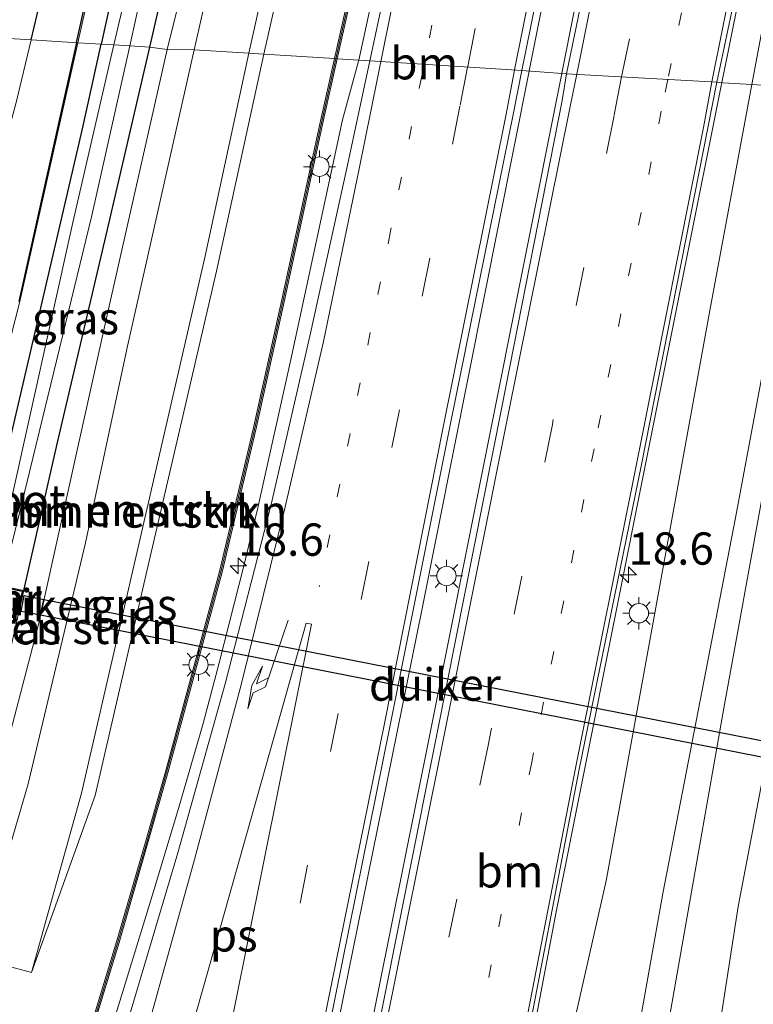
# Model space of a CAD drawing. Units: metres. Extents: x 119992 to 130005, y 406250 to 412500.
# Drawn here: x 120245 to 120302, y 411459 to 411535 of the extents above; entities that cross this region are included whole.
import ezdxf
from ezdxf.enums import TextEntityAlignment as Align

# ---------------------------------------------------------------- set-up
doc = ezdxf.new("R2010")
doc.units = ezdxf.units.M
doc.linetypes.add('VW-1-3_STREEP', pattern=[4, 1, -3])
doc.linetypes.add('VW-3-9_STREEP', pattern=[12, 3, -9])
doc.layers.get('0').update_dxf_attribs({"lineweight": 25})
for name, color, linetype, lineweight in [('B-ME-AM-KILOMETR-S-B1', 7, 'Continuous', 18), ('B-ME-BV-GELEIDECONSTRUCTIE-GELEIDERAIL-L-B1', 213, 'BV-GELEIDERAIL', 18), ('B-ME-GR-BOMENRIJ-L-B1', 10, 'Continuous', 25), ('B-ME-GR-BOMENSTRUIKEN-GV-B6', 93, 'Continuous', 18), ('B-ME-GW-INSTEEKWATERGANG-L-B1', 10, 'Continuous', 25), ('B-ME-GW-KRUINLIJN-L-B1', 93, 'Continuous', 18), ('B-ME-GW-TEENLIJN-L-B1', 93, 'Continuous', 18), ('B-ME-IE-GRASLAND-GV-B6', 93, 'Continuous', 18), ('B-ME-IE-HULPGEOMETRIE-L-B1', 53, 'Continuous', 18), ('B-ME-IE-MEUBILAIR_WEGMEUBILAIR-LICHTMAST-S-B1', 8, 'Continuous', 18), ('B-ME-KG-KADASTRAAL-OPNAMEDTMGRENS-L-B1', 10, 'Continuous', 25), ('B-ME-KW-DUIKER-GV-B6', 10, 'Continuous', 25), ('B-ME-KW-GELUIDSWERING-GV-B6', 8, 'Continuous', 18), ('B-ME-KW-SCHERM-L-B1', 8, 'Continuous', 18), ('B-ME-MW-MUUR-GV-B6', 8, 'IE-TERREINAFSCHEIDING-KUNSTMATIG', 18), ('B-ME-MW-MUUR-L-B1', 8, 'IE-TERREINAFSCHEIDING-KUNSTMATIG', 18), ('B-ME-OG-WATER-GV-B6', 153, 'Continuous', 18), ('B-ME-VH-VERH_SOORT-BITUMEN-GV-B6', 8, 'IE-TERREINAFSCHEIDING-NATUURLIJK-HOUTWAL', 18), ('B-ME-VH-VERH_SOORT-TEGELS-GV-B6', 8, 'Continuous', 18), ('B-ME-VW-MARKERING-13STREEP-045-L-B1', 255, 'VW-1-3_STREEP', 18), ('B-ME-VW-MARKERING-39STREEP-015-L-B1', 255, 'VW-3-9_STREEP', 18), ('B-ME-VW-MARKERING-PIJLRE750-S-B1', 7, 'Continuous', 18), ('B-ME-VW-MARKERING-STREEP-015-L-B1', 7, 'Continuous', 18), ('B-ME-VW-MARKERING-VLAKMARK-GV-B6', 7, 'Continuous', 18)]:
    doc.layers.add(name, color=color, linetype=linetype, lineweight=lineweight)
doc.styles.add('NLCS-ISO', font='NLCS-ISO.TTF')
doc.linetypes.add('BV-GELEIDERAIL', pattern='A,10,-3,[108,NLCS.SHX,S=1,R=0,X=0,Y=0],-3', length=16)
doc.linetypes.add('IE-TERREINAFSCHEIDING-KUNSTMATIG', pattern='A,4,[82,NLCS.SHX,S=0.75,R=90,X=0,Y=0],4,-2', length=10)
doc.linetypes.add('IE-TERREINAFSCHEIDING-NATUURLIJK-HOUTWAL', pattern='A,7,-1.5,[67,NLCS.SHX,S=0.75,R=45,X=0,Y=0],-1.5,7,-1.5,[70,NLCS.SHX,S=0.75,R=0,X=0,Y=0],-1.5', length=20)

# ---------------------------------------------------------------- blocks, each defined once
blk = doc.blocks.new('hecto')
for p, q in [((0, 0.625), (-0.625, 0)), ((0, -0.625), (0, 0.625)), ((-0.625, 0), (0.625, 0)), ((0.625, 0), (0, -0.625))]:
    blk.add_line(p, q)
blk = doc.blocks.new('lantaarnpaal')
for p, q in [((-0.884, 0.884), (-0.53, 0.53)), ((0, 0.75), (0, 1.25)), ((0.53, 0.53), (0.884, 0.884)), ((-0.75, 0), (-1.25, 0)), ((0.75, 0), (1.25, 0)), ((-0.53, -0.53), (-0.884, -0.884)), ((0, -0.75), (0, -1.25)), ((0.53, -0.53), (0.884, -0.884))]:
    blk.add_line(p, q)
blk.add_circle((0, 0), 0.75)
blk = doc.blocks.new('pijlr')
for p, q in [((0, 0, 0.1), (5.45, 0, 0.1)), ((5.45, -0.75, 0.1), (4.7, 0, 0.1)), ((6.2, -0.75, 0.1), (5.45, 0, 0.1)), ((4, -0.75, 0.1), (5.45, -0.75, 0.1)), ((5.7, -1.05, 0.1), (4, -0.75, 0.1)), ((7.5, -0.75, 0.1), (5.7, -1.05, 0.1)), ((7.5, -0.75, 0.1), (6.2, -0.75, 0.1))]:
    blk.add_line(p, q)

msp = doc.modelspace()

# ---------------------------------------------------------------- linework, layer by layer
at = {"layer": 'B-ME-BV-GELEIDECONSTRUCTIE-GELEIDERAIL-L-B1'}
for points in [[(120293.68, 411573.633, 7.301), (120288.872, 411550.87, 7.361), (120284.958, 411531.251, 7.361)], [(120287.491, 411531.071, 7.517), (120292.352, 411555.632, 7.352), (120295.625, 411573.401, 7.352)], [(120271.722, 411531.999, 7.446), (120271.7404, 411532.0839, 7.445), (120277.035, 411556.488, 7.151), (120280.613, 411572.584, 7.175)], [(120299.878, 411530.342, 7.266), (120300.363, 411532.758, 7.253), (120304.052, 411551.008, 7.076), (120307.319, 411567.107, 7.007)], [(120271.722, 411531.999, 7.0652), (120270.482, 411527.4508, 7.1516), (120266.5196, 411509.1185, 7.2036), (120263.9109, 411497.4105, 7.2662), (120262.8304, 411492.9202, 7.2643), (120260.9101, 411485.4039, 7.2806), (120259.6652, 411480.7041, 7.3377), (120257.7544, 411474.1243, 7.3381), (120255.8364, 411467.6976, 7.3507), (120252.4236, 411456.5994, 7.3983), (120248.0349, 411442.5383, 7.4295), (120245.2213, 411433.6597, 7.4484), (120241.4614, 411422.1316, 7.4796), (120237.345, 411410.0413, 7.5751)], [(120220.94, 411210.557, 8.346), (120224.931, 411230.734, 8.376), (120229.383, 411252.989, 8.43), (120234.347, 411277.883, 8.466), (120239.254, 411302.699, 8.43), (120243.116, 411322.267, 8.301), (120248.871, 411350.993, 8.274), (120254.332, 411378.413, 8.271), (120259.811, 411405.842, 8.013), (120265.067, 411431.993, 8.028), (120270.525, 411459.431, 7.893), (120276.616, 411489.491, 7.638), (120280.263, 411507.771, 7.65), (120284.9558, 411531.2401, 7.3611), (120284.958, 411531.251, 7.361)], [(120287.491, 411531.071, 7.517), (120287.4879, 411531.0555, 7.5171), (120281.655, 411501.951, 7.647), (120277.229, 411479.714, 7.728), (120273.268, 411460.078, 7.905), (120269.103, 411439.195, 7.968), (120264.659, 411416.992, 8.112), (120258.637, 411386.958, 8.175), (120251.801, 411352.992, 8.253), (120246.626, 411326.837, 8.274), (120241.362, 411300.724, 8.337), (120234.84, 411268.017, 8.31), (120228.31, 411235.358, 8.391), (120223.281, 411210.26, 8.456)], [(120268.182, 411268.125, 5.502), (120268.154, 411280.874, 6.165), (120268.233, 411288.895, 6.579), (120268.547, 411299.561, 6.888), (120269.633, 411326.158, 7.485), (120270.638, 411347.484, 7.821), (120271.409, 411359.491, 7.866), (120272.513, 411372.778, 7.878), (120273.451, 411383.374, 7.911), (120274.287, 411391.31, 7.923), (120275.714, 411401.936, 7.863), (120277.291, 411412.429, 7.839), (120279.429, 411425.594, 7.809), (120282.348, 411441.27, 7.677), (120287.051, 411466.121, 7.587), (120291.473, 411488.38, 7.488), (120296.953, 411515.793, 7.437), (120299.8776, 411530.3402, 7.266), (120299.878, 411530.342, 7.266)]]:
    msp.add_polyline3d(points, dxfattribs=at)
at = {"layer": 'B-ME-GR-BOMENRIJ-L-B1'}
msp.add_line((120249.865, 411533.459, 0.547), (120245.38, 411513.402, 0.349), dxfattribs=at)
msp.add_polyline3d([(120249.865, 411533.459, 0.547), (120253.476, 411549.605, 0.706), (120260.871, 411585.374, 0.895)], dxfattribs=at)
at = {"layer": 'B-ME-GR-BOMENSTRUIKEN-GV-B6'}
for points in [[(120249.963, 411533.437, 0.547), (120246.336, 411533.662, 0.686), (120247.277, 411537.618, 0.694), (120247.938, 411541.496, 0.682), (120248.484, 411546.494, 0.69), (120248.599, 411549.539, 0.723), (120248.507, 411552.115, 0.731), (120253.03, 411553.286, 0.706), (120253.24, 411554.872, 0.727), (120252.876, 411560.132, 0.878), (120251.865, 411563.345, 0.895), (120248.795, 411585.627, 1.116), (120252.185, 411586.438, 1.166), (120256.775, 411587.075, 1.12), (120259.635, 411587.403, 1.108), (120261.267, 411587.47, 1.11), (120260.969, 411585.354, 0.895), (120253.574, 411549.584, 0.706), (120249.963, 411533.437, 0.547)], [(120263.225, 411532.614, 3.674), (120258.986, 411532.877, 0.917), (120259.755, 411536.296, 0.911), (120265.512, 411564.752, 0.891), (120267.606, 411573.12, 0.895), (120269.338, 411577.147, 0.911), (120271.521, 411580.467, 1.058), (120273.865, 411582.002, 1.128), (120275.798, 411582.654, 1.108), (120277.232, 411582.948, 1.118), (120277.969, 411578.339, 4.038), (120276.548, 411577.919, 4.18), (120275.284, 411577.287, 4.304), (120273.13, 411575.133, 4.127), (120268.965, 411559.018, 3.536), (120263.856, 411535.524, 3.668), (120263.225, 411532.614, 3.674)], [(120258.986, 411532.877, 0.917), (120256.88, 411532.896, 1.344), (120268.054, 411577.602, 0.455), (120271.372, 411580.889, 1.038), (120271.521, 411580.467, 1.058), (120269.338, 411577.147, 0.911), (120267.606, 411573.12, 0.895), (120265.512, 411564.752, 0.891), (120259.755, 411536.296, 0.911), (120258.986, 411532.877, 0.917)], [(120264.372, 411532.543, 3.938), (120263.225, 411532.614, 3.674), (120263.856, 411535.524, 3.668), (120268.965, 411559.018, 3.536), (120273.13, 411575.133, 4.127), (120275.284, 411577.287, 4.304), (120276.548, 411577.919, 4.18), (120277.969, 411578.339, 4.038), (120278.255, 411576.917, 4.368), (120275.543, 411575.995, 4.263), (120274.049, 411573.697, 4.082), (120272.67, 411568.297, 3.828), (120269.826, 411556.605, 3.774), (120264.426, 411532.792, 3.938), (120264.372, 411532.543, 3.938)], [(120223.627, 411453.698, 0.534), (120226.08, 411464.682, 0.534), (120230.787, 411475.891, 0.534), (120233.182, 411478.251, 0.498), (120231.462, 411480.996, 0.497), (120229.164, 411482.435, 0.553), (120230.939, 411486.929, 0.583), (120233.143, 411492.736, 0.62), (120236.936, 411502.43, 0.661), (120240.412, 411512.053, 0.677), (120242.538, 411519.148, 0.731), (120245.18, 411528.8, 0.677), (120246.336, 411533.662, 0.686), (120249.963, 411533.437, 0.547)], [(120249.963, 411533.437, 0.547), (120245.477, 411513.379, 0.349), (120236.34, 411477.706, 0.417), (120228.594, 411452.84, -0.111)], [(120242.165, 411462.543, 0.913), (120233.737, 411443.06, 0.45), (120242.069, 411469.865, 1.551), (120246.907, 411488.38, 1.386), (120252.206, 411512.234, 1.344), (120256.88, 411532.896, 1.344), (120258.986, 411532.877, 0.917), (120253.769, 411509.698, 0.956), (120250.555, 411494.691, 0.899), (120246.116, 411476.022, 0.905), (120242.165, 411462.543, 0.913)], [(120246.367, 411461.413, 3.87), (120242.165, 411462.543, 0.913), (120246.116, 411476.022, 0.905), (120250.555, 411494.691, 0.899), (120253.769, 411509.698, 0.956), (120258.986, 411532.877, 0.917), (120263.225, 411532.614, 3.674), (120259.798, 411516.806, 3.705), (120254.484, 411493.7, 3.434), (120250.247, 411475.31, 3.585), (120246.367, 411461.413, 3.87)], [(120250.247, 411475.31, 3.585), (120254.484, 411493.7, 3.434), (120259.798, 411516.806, 3.705), (120263.225, 411532.614, 3.674), (120264.372, 411532.543, 3.938), (120260.72, 411515.73, 3.93), (120255.228, 411492.169, 3.709), (120251.296, 411475.129, 3.719), (120246.367, 411461.413, 3.87), (120250.247, 411475.31, 3.585)]]:
    msp.add_polyline3d(points, dxfattribs=at)
at = {"layer": 'B-ME-GW-INSTEEKWATERGANG-L-B1'}
for points in [[(120255.536, 411533.091, 0.635), (120256.208, 411535.994, 0.636), (120258.993, 411549.87, 0.636), (120261.108, 411560.248, 0.69), (120262.816, 411568.237, 0.583), (120265.462, 411581.292, 0.773), (120264.392, 411582.13, 0.723), (120263.291, 411582.496, 0.773), (120261.732, 411581.596, 0.923), (120259.313, 411567.471, 0.723), (120251.78, 411533.324, 0.592)], [(120173.716, 411357.969, -0.58), (120175.109, 411356.289, 0.498), (120177.829, 411353.494, 0.387), (120178.652, 411353.08, 0.396), (120179.384, 411353.303, 0.348), (120184.792, 411363.227, 0.267), (120186.916, 411366.767, 0.413), (120196.88, 411385.723, 0.429), (120204.329, 411399.351, 0.372), (120212.605, 411415.256, 0.311), (120219.926, 411427.617, 0.157), (120224.978, 411437.168, 0.283), (120228.249, 411444.342, 0.267), (120229.896, 411449.833, 0.259), (120234.365, 411464.297, 0.316), (120235.758, 411468.822, 0.348), (120238.122, 411477.399, 0.393), (120243.438, 411497.263, 0.448), (120250.331, 411526.755, 0.567), (120251.78, 411533.324, 0.592)], [(120245.768, 411491.005, 1.071), (120248.374, 411502.481, 0.628), (120252.27, 411518.972, 0.632), (120255.536, 411533.091, 0.635)]]:
    msp.add_polyline3d(points, dxfattribs=at)
at = {"layer": 'B-ME-GW-KRUINLIJN-L-B1'}
for points in [[(120263.225, 411532.614, 3.674), (120263.856, 411535.524, 3.668), (120268.965, 411559.018, 3.536), (120273.13, 411575.133, 4.127), (120275.284, 411577.287, 4.304), (120276.548, 411577.919, 4.18), (120277.969, 411578.339, 4.038), (120281.001, 411577.855, 4.218)], [(120308.2, 411567.358, 6.14), (120308.982, 411566.796, 6.088), (120309.206, 411565.241, 6.084), (120308.537, 411560.884, 6.084), (120303.811, 411538.746, 6.137), (120302.217, 411530.197, 6.157)], [(120246.367, 411461.413, 3.87), (120250.247, 411475.31, 3.585), (120254.484, 411493.7, 3.434), (120259.798, 411516.806, 3.705), (120263.225, 411532.614, 3.674)], [(120268.071, 411204.587, 3.389), (120268.267, 411220.466, 3.788), (120270.033, 411246.897, 4.268), (120270.712, 411265.013, 4.752), (120271.478, 411284.581, 5.199), (120271.556, 411306.149, 6.009), (120272.505, 411328.06, 6.519), (120273.908, 411353.744, 6.828), (120275.747, 411377.519, 6.528), (120277.778, 411402.592, 6.819), (120282.588, 411429.3, 6.375), (120285.732, 411445.587, 6.072), (120290.906, 411468.514, 6.162), (120293.99, 411485.432, 6.333), (120298.952, 411512.687, 6.199), (120302.217, 411530.197, 6.157)], [(120269.629, 411204.39, 2.8), (120271.113, 411223.161, 3.024), (120273.794, 411257.019, 3.28), (120276.187, 411284.489, 3.243), (120278.268, 411314.989, 3.361), (120280.537, 411344.669, 3.369), (120282.79, 411371.863, 3.222), (120285.93, 411400.87, 3.099), (120286.863, 411407.459, 2.934), (120290.662, 411430.335, 2.841), (120293.976, 411447.364, 2.694), (120297.454, 411467.234, 3.123), (120300.033, 411481.89, 3.147), (120306.093, 411515.136, 3.105), (120308.778, 411529.79, 3.255)]]:
    msp.add_polyline3d(points, dxfattribs=at)
at = {"layer": 'B-ME-GW-TEENLIJN-L-B1'}
for points in [[(120271.521, 411580.467, 1.058), (120269.338, 411577.147, 0.911), (120267.606, 411573.12, 0.895), (120265.512, 411564.752, 0.891), (120259.755, 411536.296, 0.911), (120258.986, 411532.877, 0.917)], [(120280.721, 411576.47, 4.458), (120278.255, 411576.917, 4.368), (120275.543, 411575.995, 4.263), (120274.049, 411573.697, 4.082), (120272.67, 411568.297, 3.828), (120269.826, 411556.605, 3.774), (120264.426, 411532.792, 3.938), (120264.372, 411532.543, 3.938)], [(120242.165, 411462.543, 0.913), (120246.116, 411476.022, 0.905), (120250.555, 411494.691, 0.899), (120253.769, 411509.698, 0.956), (120258.986, 411532.877, 0.917)], [(120246.367, 411461.413, 3.87), (120251.296, 411475.129, 3.719), (120255.228, 411492.169, 3.709), (120260.72, 411515.73, 3.93), (120264.372, 411532.543, 3.938)], [(120268.145, 411204.578, 3.36), (120269.29, 411215.328, 3.231), (120271.262, 411239.956, 3.264), (120273.289, 411267.12, 3.471), (120275.798, 411296.32, 3.516), (120277.372, 411318.916, 3.573), (120278.994, 411340.453, 3.612), (120279.874, 411356.36, 3.622), (120281.389, 411378.563, 3.463), (120284.067, 411401.197, 3.349), (120287.312, 411422.746, 3.308), (120291.334, 411445.191, 3.272), (120295.313, 411467.545, 3.418), (120300.95, 411496.647, 3.486), (120306.146, 411524.43, 3.411), (120307.558, 411529.865, 3.44)], [(120272.329, 411204.048, 1.079), (120273.146, 411215.168, 1.117), (120275.233, 411238.733, 1.104), (120277.592, 411262.869, 1.104), (120279.845, 411285.904, 0.934), (120281.463, 411302.413, 0.832), (120283.265, 411325.004, 0.925), (120285.237, 411349.044, 0.962), (120286.842, 411368.469, 0.612), (120290.405, 411399.95, 0.596), (120293.577, 411420.194, 0.482), (120297.41, 411442.328, 0.568), (120301.157, 411466.538, 0.824), (120306.678, 411495.449, 0.878), (120312.404, 411526.68, 0.858), (120312.887, 411529.535, 0.853)]]:
    msp.add_polyline3d(points, dxfattribs=at)
at = {"layer": 'B-ME-IE-GRASLAND-GV-B6'}
for points in [[(120255.536, 411533.091, 0.635), (120253.991, 411533.187, -0.532), (120254.492, 411535.424, -0.533), (120258.469, 411553.768, -0.533), (120260.858, 411566.347, -0.537), (120261.345, 411568.847, -0.617), (120263.58, 411580.25, -0.447), (120262.949, 411580.464, -0.447), (120260.513, 411569.018, -0.617), (120259.951, 411565.989, -0.648), (120258.773, 411559.726, -0.451), (120253.72, 411537.362, -0.451), (120252.766, 411533.263, -0.453), (120251.78, 411533.324, 0.592), (120259.313, 411567.471, 0.723), (120261.732, 411581.596, 0.923), (120263.291, 411582.496, 0.773), (120264.392, 411582.13, 0.723), (120265.462, 411581.292, 0.773), (120262.816, 411568.237, 0.583), (120261.108, 411560.248, 0.69), (120258.993, 411549.87, 0.636), (120256.208, 411535.994, 0.636), (120255.536, 411533.091, 0.635)], [(120268.054, 411577.602, 0.455), (120256.88, 411532.896, 1.344)], [(120279.3913, 411573.5988, 6.4362), (120279.0274, 411572.887, 5.989), (120275.4215, 411556.8691, 6.054), (120273.1214, 411546.8038, 6.121), (120272.4404, 411543.6966, 6.114), (120269.8647, 411532.2023, 6.1671), (120264.372, 411532.543, 3.938), (120264.426, 411532.792, 3.938), (120269.826, 411556.605, 3.774), (120272.67, 411568.297, 3.828), (120274.049, 411573.697, 4.082), (120275.543, 411575.995, 4.263), (120278.255, 411576.917, 4.368), (120279.3913, 411573.5988, 6.4362)], [(120282.208, 411576.174, 6.355), (120276.341, 411549.482, 6.347), (120272.6043, 411532.0293, 6.3663), (120270.0669, 411532.1898, 6.167), (120272.6356, 411543.6534, 6.114), (120273.3166, 411546.7602, 6.121), (120275.6165, 411556.8249, 6.054), (120279.2226, 411572.843, 5.989), (120279.588, 411573.5601, 6.437), (120280.069, 411573.231, 6.149), (120279.984, 411572.812, 6.383), (120280.653, 411572.667, 6.428), (120280.828, 411573.582, 6.371), (120281.374, 411576.34, 6.408), (120281.538, 411576.301, 6.301), (120282.208, 411576.174, 6.355)], [(120293.385, 411573.955, 6.478), (120296.309, 411573.375, 6.473), (120296.358, 411572.8, 6.473), (120292.233, 411552.25, 6.524), (120287.837, 411531.03, 6.731), (120284.368, 411531.283, 6.806), (120288.434, 411551.294, 6.701), (120292.83, 411572.834, 6.389), (120293.385, 411573.955, 6.478)], [(120307.62, 411571.129, 6.281), (120308.145, 411571.025, 6.465), (120307.427, 411567.32, 6.506), (120308.027, 411567.248, 6.141), (120308.082, 411567.264, 6.141), (120308.2, 411567.358, 6.14), (120308.982, 411566.796, 6.088), (120309.206, 411565.241, 6.084), (120308.537, 411560.884, 6.084), (120303.811, 411538.746, 6.137), (120302.217, 411530.197, 6.157), (120299.522, 411530.362, 6.602), (120299.487, 411530.379, 6.602), (120302.04, 411542.475, 6.452), (120307.62, 411571.129, 6.281)], [(120307.558, 411529.865, 3.44), (120302.217, 411530.197, 6.157), (120303.811, 411538.746, 6.137), (120308.537, 411560.884, 6.084), (120309.206, 411565.241, 6.084), (120308.982, 411566.796, 6.088), (120308.2, 411567.358, 6.14), (120311.123, 411570.347, 4.44), (120312.648, 411569.155, 4.275), (120313.585, 411567.097, 4.021), (120313.611, 411565.474, 3.774), (120312.328, 411555.863, 3.561), (120307.558, 411529.865, 3.44)], [(120259.313, 411567.471, 0.723), (120251.78, 411533.324, 0.592), (120249.963, 411533.437, 0.547), (120253.574, 411549.584, 0.706)], [(120256.88, 411532.896, 1.344), (120255.536, 411533.091, 0.635), (120256.208, 411535.994, 0.636)], [(120182.926, 411365.139, 0.458), (120198.518, 411394.294, 0.311), (120209.899, 411415.789, 0.336), (120214.578, 411423.766, 0.238), (120217.818, 411429.088, 0.263), (120224.081, 411441.096, 0.238), (120228.594, 411452.84, -0.111), (120236.34, 411477.706, 0.417), (120245.477, 411513.379, 0.349), (120249.963, 411533.437, 0.547), (120251.78, 411533.324, 0.592), (120250.331, 411526.755, 0.567), (120243.438, 411497.263, 0.448), (120238.122, 411477.399, 0.393), (120235.758, 411468.822, 0.348), (120234.365, 411464.297, 0.316), (120229.896, 411449.833, 0.259), (120228.249, 411444.342, 0.267), (120224.978, 411437.168, 0.283), (120219.926, 411427.617, 0.157), (120212.605, 411415.256, 0.311), (120204.329, 411399.351, 0.372), (120196.88, 411385.723, 0.429), (120186.916, 411366.767, 0.413)], [(120229.896, 411449.833, 0.259), (120234.365, 411464.297, 0.316), (120235.758, 411468.822, 0.348), (120238.122, 411477.399, 0.393), (120243.438, 411497.263, 0.448), (120250.331, 411526.755, 0.567), (120251.78, 411533.324, 0.592), (120252.766, 411533.263, -0.453), (120249.565, 411519.514, -0.459), (120244.586, 411497.046, -0.492), (120243.422, 411492.487, -0.578), (120242.773, 411491.333, -0.602), (120242.304, 411489.418, -0.623), (120239.347, 411477.188, -0.624), (120235.265, 411463.342, -0.648), (120231.206, 411449.995, -0.648)], [(120233.737, 411443.06, 0.45), (120239.966, 411467.425, 0.795), (120242.485, 411476.649, 0.706), (120245.417, 411489.441, 0.681), (120245.768, 411491.005, 1.071), (120248.374, 411502.481, 0.628), (120252.27, 411518.972, 0.632), (120255.536, 411533.091, 0.635), (120256.88, 411532.896, 1.344), (120252.206, 411512.234, 1.344), (120246.907, 411488.38, 1.386), (120242.069, 411469.865, 1.551), (120233.737, 411443.06, 0.45)], [(120255.536, 411533.091, 0.635), (120252.27, 411518.972, 0.632), (120248.374, 411502.481, 0.628), (120245.768, 411491.005, 1.071), (120244.023, 411491.371, -0.605), (120245.352, 411496.687, -0.471), (120251.052, 411520.056, -0.529), (120253.991, 411533.187, -0.532), (120255.536, 411533.091, 0.635)], [(120268.7573, 411527.2605, 6.19), (120265.7553, 411513.4064, 6.257), (120263.5605, 411503.5053, 6.297), (120260.9501, 411492.4666, 6.293), (120256.7456, 411476.9487, 6.35), (120255.1269, 411471.2546, 6.4), (120252.9651, 411463.7975, 6.43), (120250.9204, 411457.0742, 6.45), (120247.917, 411447.2553, 6.4691), (120238.735, 411451.51, 0.883), (120242.165, 411462.543, 0.913), (120246.367, 411461.413, 3.87), (120251.296, 411475.129, 3.719), (120255.228, 411492.169, 3.709), (120260.72, 411515.73, 3.93), (120264.372, 411532.543, 3.938), (120269.8647, 411532.2023, 6.1671), (120268.7573, 411527.2605, 6.19)], [(120251.1116, 411457.0158, 6.45), (120253.1569, 411463.7405, 6.43), (120255.3191, 411471.1994, 6.4), (120256.9384, 411476.8953, 6.35), (120261.1439, 411492.4174, 6.293), (120263.7555, 411503.4607, 6.297), (120265.9507, 411513.3636, 6.257), (120268.9527, 411527.2175, 6.19), (120270.0669, 411532.1898, 6.167), (120272.6043, 411532.0292, 6.3663), (120270.877, 411523.962, 6.472), (120267.951, 411510.702, 6.566), (120264.916, 411497.565, 6.709), (120261.396, 411483.767, 6.638), (120257.705, 411470.675, 6.701), (120253.727, 411457.313, 6.729)], [(120250.843, 411363.768, 7.494), (120255.505, 411387.228, 7.278), (120260.046, 411409.838, 7.272), (120264.682, 411433.374, 7.23), (120269.448, 411457.175, 7.125), (120274.117, 411480.315, 7.044), (120278.882, 411504.081, 6.867), (120283.729, 411527.998, 6.807), (120284.368, 411531.283, 6.806), (120287.837, 411531.03, 6.731)], [(120287.837, 411531.03, 6.731), (120287.503, 411528.947, 6.732), (120282.827, 411505.201, 6.915), (120277.809, 411479.972, 6.954), (120273.048, 411456.046, 7.134), (120268.164, 411431.637, 7.176), (120263.339, 411407.78, 7.284), (120258.459, 411383.463, 7.38)], [(120272.804, 411379.979, 7.125), (120274.002, 411391.959, 7.251), (120276.135, 411407.823, 7.068), (120277.628, 411416.936, 7.203), (120279.699, 411428.706, 6.993), (120284.05, 411452.277, 6.912), (120288.811, 411477.179, 6.762), (120293.616, 411500.639, 6.636), (120299.487, 411530.379, 6.602), (120299.522, 411530.362, 6.602), (120302.217, 411530.197, 6.157)], [(120302.217, 411530.197, 6.157), (120298.952, 411512.687, 6.199), (120293.99, 411485.432, 6.333), (120290.906, 411468.514, 6.162), (120285.732, 411445.587, 6.072), (120282.588, 411429.3, 6.375), (120277.778, 411402.592, 6.819), (120275.747, 411377.519, 6.528)], [(120275.747, 411377.519, 6.528), (120277.778, 411402.592, 6.819), (120282.588, 411429.3, 6.375), (120285.732, 411445.587, 6.072), (120290.906, 411468.514, 6.162), (120293.99, 411485.432, 6.333), (120298.952, 411512.687, 6.199), (120302.217, 411530.197, 6.157), (120307.558, 411529.865, 3.44), (120306.146, 411524.43, 3.411), (120300.95, 411496.647, 3.486), (120295.313, 411467.545, 3.418), (120291.334, 411445.191, 3.272), (120287.312, 411422.746, 3.308), (120284.067, 411401.197, 3.349), (120281.389, 411378.563, 3.463)], [(120281.389, 411378.563, 3.463), (120284.067, 411401.197, 3.349), (120287.312, 411422.746, 3.308), (120291.334, 411445.191, 3.272), (120295.313, 411467.545, 3.418), (120300.95, 411496.647, 3.486), (120306.146, 411524.43, 3.411), (120307.558, 411529.865, 3.44), (120308.778, 411529.79, 3.255)], [(120282.79, 411371.863, 3.222), (120285.93, 411400.87, 3.099), (120286.863, 411407.459, 2.934), (120290.662, 411430.335, 2.841), (120293.976, 411447.364, 2.694), (120297.454, 411467.234, 3.123), (120300.033, 411481.89, 3.147), (120306.093, 411515.136, 3.105), (120308.778, 411529.79, 3.255), (120312.887, 411529.535, 0.853)], [(120308.778, 411529.79, 3.255), (120306.093, 411515.136, 3.105), (120300.033, 411481.89, 3.147), (120297.454, 411467.234, 3.123), (120293.976, 411447.364, 2.694), (120290.662, 411430.335, 2.841), (120286.863, 411407.459, 2.934), (120285.93, 411400.87, 3.099), (120282.79, 411371.863, 3.222)], [(120312.887, 411529.535, 0.853), (120312.404, 411526.68, 0.858), (120306.678, 411495.449, 0.878), (120301.157, 411466.538, 0.824), (120297.41, 411442.328, 0.568), (120293.577, 411420.194, 0.482), (120290.405, 411399.95, 0.596), (120286.842, 411368.469, 0.612)], [(120286.842, 411368.469, 0.612), (120290.405, 411399.95, 0.596), (120293.577, 411420.194, 0.482), (120297.41, 411442.328, 0.568), (120301.157, 411466.538, 0.824), (120306.678, 411495.449, 0.878), (120312.404, 411526.68, 0.858), (120312.887, 411529.535, 0.853), (120316.577, 411529.306, 0.466)]]:
    msp.add_polyline3d(points, dxfattribs=at)
at = {"layer": 'B-ME-IE-HULPGEOMETRIE-L-B1'}
for points in [[(120307.558, 411529.865, 3.44), (120302.217, 411530.197, 6.157), (120299.522, 411530.362, 6.602), (120299.487, 411530.379, 6.602), (120287.837, 411531.03, 6.731), (120284.368, 411531.283, 6.806), (120272.6043, 411532.0293, 6.3663), (120270.0669, 411532.1898, 6.167), (120269.8647, 411532.2023, 6.1671), (120264.372, 411532.543, 3.938), (120263.225, 411532.614, 3.674), (120258.986, 411532.877, 0.917), (120256.88, 411532.896, 1.344), (120255.536, 411533.091, 0.635), (120253.991, 411533.187, -0.532), (120252.766, 411533.263, -0.453), (120251.78, 411533.324, 0.592), (120249.963, 411533.437, 0.547), (120246.336, 411533.662, 0.686), (120243.314, 411533.849, 0.69)], [(120235.265, 411463.342, -0.648), (120236.467, 411463.156, -0.534), (120239.966, 411467.425, 0.795), (120233.737, 411443.06, 0.45), (120242.069, 411469.865, 1.551), (120246.907, 411488.38, 1.386), (120252.206, 411512.234, 1.344), (120256.88, 411532.896, 1.344)], [(120246.367, 411461.413, 3.87), (120242.165, 411462.543, 0.913), (120233.737, 411443.06, 0.45)]]:
    msp.add_polyline3d(points, dxfattribs=at)
at = {"layer": 'B-ME-KG-KADASTRAAL-OPNAMEDTMGRENS-L-B1'}
msp.add_polyline3d([(120246.336, 411533.662, 0.686), (120247.277, 411537.618, 0.694), (120247.938, 411541.496, 0.682), (120248.484, 411546.494, 0.69), (120248.599, 411549.539, 0.723), (120248.507, 411552.115, 0.731), (120251.865, 411563.345, 0.895), (120248.795, 411585.627, 1.116), (120248.257, 411588.742, 1.034), (120247.556, 411596.547, 1.129)], dxfattribs=at)
at = {"layer": 'B-ME-KW-DUIKER-GV-B6'}
for points in [[(120247.332, 411490.3166, -0.4652), (120247.0728, 411489.0936, -0.4651), (120245.5724, 411489.3888, -0.465), (120245.8136, 411490.6152, -0.465), (120247.332, 411490.3166, -0.4652)], [(120247.0728, 411489.0936, -0.4651), (120247.332, 411490.3166, -0.4652), (120308.1966, 411478.3442, -0.47), (120307.9554, 411477.1178, -0.47), (120247.0728, 411489.0936, -0.4651)]]:
    msp.add_polyline3d(points, dxfattribs=at)
at = {"layer": 'B-ME-KW-GELUIDSWERING-GV-B6'}
for points in [[(120272.6356, 411543.6534, 6.114), (120270.0669, 411532.1898, 6.167), (120269.8647, 411532.2023, 6.1671), (120272.4404, 411543.6966, 6.114), (120273.1214, 411546.8038, 6.121), (120275.4215, 411556.8691, 6.054), (120279.0274, 411572.887, 5.989), (120279.3913, 411573.5988, 6.4362), (120279.588, 411573.5601, 6.437), (120279.2226, 411572.843, 5.989), (120275.6165, 411556.8249, 6.054), (120273.3166, 411546.7602, 6.121), (120272.6356, 411543.6534, 6.114)], [(120225.6861, 411383.6221, 6.81), (120226.3088, 411385.1483, 6.82), (120233.8695, 411405.4881, 6.7259), (120234.3419, 411406.7589, 6.72), (120235.4083, 411409.8081, 6.6673), (120238.9974, 411420.0705, 6.49), (120239.4249, 411421.3384, 6.4861), (120241.2123, 411426.64, 6.47), (120243.028, 411431.9933, 6.51), (120244.4558, 411436.4556, 6.46), (120245.6647, 411440.2074, 6.47), (120246.9758, 411444.3557, 6.46), (120247.7757, 411446.7932, 6.47), (120247.917, 411447.2553, 6.4691), (120250.9204, 411457.0742, 6.45), (120252.9651, 411463.7975, 6.43), (120255.1269, 411471.2546, 6.4), (120256.7456, 411476.9487, 6.35), (120260.9501, 411492.4666, 6.293), (120263.5605, 411503.5053, 6.297), (120265.7553, 411513.4064, 6.257), (120268.7573, 411527.2605, 6.19), (120269.8647, 411532.2023, 6.1671), (120270.0669, 411532.1898, 6.167)], [(120270.0669, 411532.1898, 6.167), (120268.9527, 411527.2175, 6.19), (120265.9507, 411513.3636, 6.257), (120263.7555, 411503.4607, 6.297), (120261.1439, 411492.4174, 6.293), (120256.9384, 411476.8953, 6.35), (120255.3191, 411471.1994, 6.4), (120253.1569, 411463.7405, 6.43), (120251.1116, 411457.0158, 6.45), (120247.9663, 411446.7328, 6.47), (120247.1662, 411444.2943, 6.46), (120245.8553, 411440.1466, 6.47), (120244.6462, 411436.3944, 6.46), (120243.218, 411431.9307, 6.51), (120241.4017, 411426.576, 6.47), (120239.1866, 411420.0055, 6.49), (120234.5301, 411406.6911, 6.72), (120226.4952, 411385.0757, 6.82), (120225.8719, 411383.5479, 6.81)]]:
    msp.add_polyline3d(points, dxfattribs=at)
at = {"layer": 'B-ME-KW-SCHERM-L-B1'}
for points in [[(120269.9658, 411532.1961, 8.567), (120272.538, 411543.675, 8.514), (120273.219, 411546.782, 8.521), (120275.519, 411556.847, 8.454), (120279.125, 411572.865, 8.389), (120279.4805, 411573.5615, 9.4033)], [(120216.4758, 411365.8211, 9.3599), (120219.003, 411369.043, 9.35), (120221.106, 411371.893, 9.33), (120222.863, 411376.238, 9.28), (120224.481, 411380.269, 9.26), (120225.779, 411383.585, 9.21), (120226.402, 411385.112, 9.22), (120234.436, 411406.725, 9.12), (120239.092, 411420.038, 8.89), (120241.307, 411426.608, 8.87), (120243.123, 411431.962, 8.91), (120244.551, 411436.425, 8.86), (120245.76, 411440.177, 8.87), (120247.071, 411444.325, 8.86), (120247.871, 411446.763, 8.87), (120251.016, 411457.045, 8.85), (120253.061, 411463.769, 8.83), (120255.223, 411471.227, 8.8), (120256.842, 411476.922, 8.75), (120261.047, 411492.442, 8.693), (120263.658, 411503.483, 8.697), (120265.853, 411513.385, 8.657), (120268.855, 411527.239, 8.59), (120269.9658, 411532.1961, 8.567)]]:
    msp.add_polyline3d(points, dxfattribs=at)
at = {"layer": 'B-ME-MW-MUUR-GV-B6'}
msp.add_polyline3d([(120243.601, 411489.644, -0.68), (120243.613, 411489.744, -0.68), (120245.339, 411489.551, -0.68), (120245.648, 411490.927, -0.68), (120244.003, 411491.273, -0.68), (120244.023, 411491.371, -0.605), (120245.768, 411491.005, 1.071), (120245.417, 411489.441, 0.681), (120243.601, 411489.644, -0.68)], dxfattribs=at)
at = {"layer": 'B-ME-MW-MUUR-L-B1'}
msp.add_polyline3d([(120243.607, 411489.694, -0.68), (120245.378, 411489.496, 0.681), (120245.708, 411490.966, 1.071), (120244.013, 411491.322, -0.605)], dxfattribs=at)
at = {"layer": 'B-ME-OG-WATER-GV-B6'}
for points in [[(120252.766, 411533.263, -0.453), (120253.72, 411537.362, -0.451), (120258.773, 411559.726, -0.451), (120259.951, 411565.989, -0.648), (120260.513, 411569.018, -0.617), (120262.949, 411580.464, -0.447), (120263.58, 411580.25, -0.447), (120261.345, 411568.847, -0.617), (120260.858, 411566.347, -0.537), (120258.469, 411553.768, -0.533), (120254.492, 411535.424, -0.533), (120253.991, 411533.187, -0.532), (120252.766, 411533.263, -0.453)], [(120236.467, 411463.156, -0.534), (120235.265, 411463.342, -0.648), (120239.347, 411477.188, -0.624), (120242.304, 411489.418, -0.623), (120242.773, 411491.333, -0.602), (120243.422, 411492.487, -0.578), (120244.586, 411497.046, -0.492), (120249.565, 411519.514, -0.459), (120252.766, 411533.263, -0.453), (120253.991, 411533.187, -0.532), (120251.052, 411520.056, -0.529), (120245.352, 411496.687, -0.471), (120244.023, 411491.371, -0.605), (120244.003, 411491.273, -0.68), (120245.648, 411490.927, -0.68), (120245.339, 411489.551, -0.68), (120243.613, 411489.744, -0.68), (120243.601, 411489.644, -0.68), (120242.291, 411483.947, -0.684), (120240.681, 411476.958, -0.583), (120236.467, 411463.156, -0.534)]]:
    msp.add_polyline3d(points, dxfattribs=at)
at = {"layer": 'B-ME-VH-VERH_SOORT-BITUMEN-GV-B6'}
for points in [[(120284.368, 411531.283, 6.806), (120272.6043, 411532.0293, 6.3663), (120276.341, 411549.482, 6.347), (120282.208, 411576.174, 6.355), (120285.31, 411575.563, 6.464), (120288.827, 411574.86, 6.465), (120292.446, 411574.142, 6.539), (120293.385, 411573.955, 6.478), (120292.83, 411572.834, 6.389), (120288.434, 411551.294, 6.701), (120284.368, 411531.283, 6.806)], [(120307.62, 411571.129, 6.281), (120302.04, 411542.475, 6.452), (120299.487, 411530.379, 6.602), (120287.837, 411531.03, 6.731), (120292.233, 411552.25, 6.524), (120296.358, 411572.8, 6.473), (120296.309, 411573.375, 6.473), (120297.026, 411573.233, 6.473), (120300.548, 411572.533, 6.424), (120303.984, 411571.842, 6.326), (120306.43, 411571.366, 6.297), (120307.62, 411571.129, 6.281)], [(120253.727, 411457.313, 6.729), (120257.705, 411470.675, 6.701), (120261.396, 411483.767, 6.638), (120264.916, 411497.565, 6.709), (120267.951, 411510.702, 6.566), (120270.877, 411523.962, 6.472), (120272.6043, 411532.0292, 6.3663), (120284.368, 411531.283, 6.806), (120283.729, 411527.998, 6.807), (120278.882, 411504.081, 6.867), (120274.117, 411480.315, 7.044), (120269.448, 411457.175, 7.125)], [(120258.459, 411383.463, 7.38), (120263.339, 411407.78, 7.284), (120268.164, 411431.637, 7.176), (120273.048, 411456.046, 7.134), (120277.809, 411479.972, 6.954), (120282.827, 411505.201, 6.915), (120287.503, 411528.947, 6.732), (120287.837, 411531.03, 6.731), (120299.487, 411530.379, 6.602)], [(120299.487, 411530.379, 6.602), (120293.616, 411500.639, 6.636), (120288.811, 411477.179, 6.762), (120284.05, 411452.277, 6.912), (120279.699, 411428.706, 6.993), (120277.628, 411416.936, 7.203), (120276.135, 411407.823, 7.068), (120274.002, 411391.959, 7.251), (120272.804, 411379.979, 7.125)]]:
    msp.add_polyline3d(points, dxfattribs=at)
at = {"layer": 'B-ME-VH-VERH_SOORT-TEGELS-GV-B6'}
msp.add_polyline3d([(120246.336, 411533.662, 0.686), (120245.18, 411528.8, 0.677), (120242.538, 411519.148, 0.731), (120240.412, 411512.053, 0.677), (120236.936, 411502.43, 0.661), (120233.143, 411492.736, 0.62), (120230.939, 411486.929, 0.583), (120229.164, 411482.435, 0.553), (120227.873, 411479.165, 0.531), (120225.338, 411473.413, 0.446), (120224.871, 411479.683, 0.515), (120226.854, 411484.879, 0.546), (120229.267, 411490.739, 0.591), (120232.515, 411499.45, 0.653), (120235.852, 411508.142, 0.669), (120237.965, 411514.071, 0.673), (120239.789, 411519.907, 0.649), (120240.966, 411524.431, 0.673), (120242.825, 411531.529, 0.69), (120243.314, 411533.849, 0.69), (120246.336, 411533.662, 0.686)], dxfattribs=at)
at = {"layer": 'B-ME-VW-MARKERING-13STREEP-045-L-B1'}
for points in [[(120284.946, 411572.406, 6.312), (120279.766, 411546.558, 6.477), (120274.21, 411518.844, 6.635), (120268.675, 411491.283, 6.776)], [(120303.984, 411571.842, 6.326), (120299.966, 411551.41, 6.452), (120295.6968, 411530.5908, 6.6079), (120295.694, 411530.577, 6.608)], [(120295.694, 411530.577, 6.608), (120295.189, 411528.128, 6.609), (120289.973, 411501.982, 6.72), (120285.142, 411477.713, 6.831), (120281.261, 411458.303, 6.99), (120275.792, 411431.17, 7.056), (120271.148, 411407.935, 7.194)]]:
    msp.add_polyline3d(points, dxfattribs=at)
at = {"layer": 'B-ME-VW-MARKERING-39STREEP-015-L-B1'}
for points in [[(120280.184, 411531.582, 6.722), (120284.295, 411552.094, 6.446), (120288.827, 411574.86, 6.465)], [(120292.113, 411530.786, 6.65), (120292.114, 411530.791, 6.65), (120296.415, 411551.916, 6.593), (120300.548, 411572.533, 6.424)], [(120280.184, 411531.582, 6.722), (120280.1775, 411531.5488, 6.722), (120279.584, 411528.516, 6.723), (120274.897, 411505.011, 6.768), (120270.135, 411481.488, 6.975), (120265.426, 411458.01, 7.002), (120260.752, 411434.42, 7.143), (120256.074, 411411, 7.173), (120251.425, 411388.079, 7.182), (120246.668, 411364.598, 7.398), (120242.066, 411341.126, 7.506), (120237.358, 411317.545, 7.479), (120232.694, 411294.031, 7.503), (120228.036, 411270.515, 7.524), (120223.351, 411246.997, 7.539), (120218.68, 411223.513, 7.518), (120216.2, 411211.157, 7.532)], [(120292.113, 411530.786, 6.65), (120291.527, 411527.791, 6.651), (120286.744, 411503.876, 6.804), (120281.732, 411478.86, 6.867), (120276.781, 411454.65, 7.071), (120272.103, 411430.812, 7.125), (120267.307, 411407.161, 7.206), (120262.605, 411383.544, 7.305), (120257.901, 411360.017, 7.347), (120253.19, 411336.439, 7.446), (120246.143, 411301.137, 7.44), (120243.798, 411289.208, 7.428), (120239.106, 411265.724, 7.494), (120233.792, 411239.196, 7.557), (120227.883, 411209.677, 7.603)]]:
    msp.add_polyline3d(points, dxfattribs=at)
at = {"layer": 'B-ME-VW-MARKERING-STREEP-015-L-B1'}
for points in [[(120282.28, 411575.718, 6.268), (120276.969, 411549.366, 6.399), (120271.781, 411523.661, 6.516), (120269.003, 411510.303, 6.598), (120266.037, 411497.497, 6.668), (120262.615, 411483.691, 6.673), (120259.007, 411470.163, 6.752), (120255.346, 411456.959, 6.791), (120251.325, 411443.219, 6.86)], [(120283.803, 411531.337, 6.803), (120287.839, 411551.333, 6.668), (120292.446, 411574.142, 6.539)], [(120297.026, 411573.233, 6.473), (120292.854, 411552.026, 6.527), (120288.64, 411530.986, 6.71)], [(120299.106, 411530.393, 6.599), (120299.1074, 411530.4002, 6.5989), (120301.561, 411542.62, 6.455), (120306.43, 411571.366, 6.297)], [(120283.803, 411531.337, 6.803), (120283.7997, 411531.3191, 6.803), (120283.143, 411527.759, 6.804), (120278.318, 411503.779, 6.858), (120273.733, 411480.702, 7.035), (120269.027, 411457.587, 7.119), (120264.222, 411433.496, 7.221), (120259.537, 411410.092, 7.26), (120254.985, 411387.162, 7.254), (120250.201, 411363.419, 7.452), (120245.579, 411340.155, 7.56), (120240.921, 411316.629, 7.578), (120236.243, 411293.238, 7.53), (120231.591, 411269.874, 7.587), (120226.922, 411246.264, 7.593), (120222.228, 411222.833, 7.548), (120219.806, 411210.7, 7.571)], [(120288.64, 411530.986, 6.71), (120288.156, 411528.634, 6.711), (120283.279, 411504.379, 6.903), (120278.331, 411479.678, 6.951), (120273.505, 411455.617, 7.152), (120268.71, 411431.598, 7.176), (120263.988, 411408.191, 7.263), (120259.203, 411383.973, 7.365), (120254.575, 411360.969, 7.419), (120249.69, 411336.548, 7.512), (120242.787, 411302.004, 7.491), (120239.853, 411287.428, 7.521), (120235.689, 411266.501, 7.548), (120230.442, 411240.274, 7.623), (120224.411, 411210.117, 7.664)], [(120299.106, 411530.393, 6.599), (120298.449, 411526.872, 6.6), (120293.518, 411502.072, 6.63), (120288.532, 411477.241, 6.735), (120283.72, 411452.53, 6.912), (120279.241, 411428.79, 7.002), (120276.511, 411413.686, 7.128), (120274.665, 411402.219, 7.074), (120272.878, 411388.781, 7.098), (120271.491, 411374.627, 7.149), (120270.203, 411356.149, 7.023), (120269.415, 411340.117, 6.951), (120268.457, 411316.16, 6.513), (120267.649, 411295.262, 6), (120266.748, 411274.09, 5.49), (120265.999, 411255.586, 4.989), (120265.12, 411232.569, 4.407), (120264.507, 411214.899, 3.873), (120264.181, 411205.08, 3.593)]]:
    msp.add_polyline3d(points, dxfattribs=at)
at = {"layer": 'B-ME-VW-MARKERING-VLAKMARK-GV-B6'}
msp.add_polyline3d([(120268.083, 411488.4, 6.784), (120263.112, 411463.706, 6.912), (120258.599, 411441.256, 6.989), (120254.651, 411442.479, 6.874), (120261.065, 411465.128, 6.815), (120267.664, 411488.472, 6.786), (120268.083, 411488.4, 6.784)], dxfattribs=at)

# ---------------------------------------------------------------- block references
at = {"layer": 'B-ME-AM-KILOMETR-S-B1', "rotation": 90}
for p in [(120262.4, 411492.915, 6.544), (120292.635, 411492.226, 7.389)]:
    msp.add_blockref('hecto', p, dxfattribs=at)
at = {"layer": 'B-ME-IE-MEUBILAIR_WEGMEUBILAIR-LICHTMAST-S-B1', "rotation": 90}
for p in [(120268.696, 411523.833, 6.438), (120278.535, 411492.13, 6.924), (120293.454, 411489.246, 6.747), (120259.316, 411485.259, 6.539)]:
    msp.add_blockref('lantaarnpaal', p, dxfattribs=at)
at = {"layer": 'B-ME-VW-MARKERING-PIJLRE750-S-B1', "rotation": 251.3}
msp.add_blockref('pijlr', (120266.26, 411488.702, 6.764), dxfattribs=at)

# ---------------------------------------------------------------- texts
at = {"layer": 'B-ME-AM-KILOMETR-S-B1', "ltscale": 0.2, "style": 'NLCS-ISO'}
for p in [(120262.4, 411492.915, 6.544), (120292.635, 411492.226, 7.389)]:
    msp.add_text('18.6', height=2.5, dxfattribs=at).set_placement(p, align=Align.BOTTOM_LEFT)
at = {"layer": 'B-ME-GR-BOMENSTRUIKEN-GV-B6', "ltscale": 0.2, "style": 'NLCS-ISO'}
for p in [(120253.03908, 411497.24855), (120255.68602, 411497.12568), (120247.19764, 411488.10738)]:
    msp.add_text('bmn en strkn', height=2.5, dxfattribs=at).set_placement(p, align=Align.MIDDLE_CENTER)
at = {"layer": 'B-ME-IE-GRASLAND-GV-B6', "ltscale": 0.2, "style": 'NLCS-ISO'}
for p in [(120249.7795, 411512.096), (120254.29985, 411489.89915), (120245.3085, 411488.0755)]:
    msp.add_text('gras', height=2.5, dxfattribs=at).set_placement(p, align=Align.MIDDLE_CENTER)
at = {"layer": 'B-ME-KW-DUIKER-GV-B6', "ltscale": 0.2, "style": 'NLCS-ISO'}
for p in [(120246.44815, 411489.85555), (120277.63912, 411483.71797)]:
    msp.add_text('duiker', height=2.5, dxfattribs=at).set_placement(p, align=Align.MIDDLE_CENTER)
at = {"layer": 'B-ME-MW-MUUR-GV-B6', "ltscale": 0.2, "style": 'NLCS-ISO'}
msp.add_text('mr', height=2.5, dxfattribs=at).set_placement((120244.91405, 411490.32367), align=Align.MIDDLE_CENTER)
at = {"layer": 'B-ME-MW-MUUR-L-B1', "ltscale": 0.2, "style": 'NLCS-ISO'}
msp.add_text('mr', height=2.5, dxfattribs=at).set_placement((120244.93469, 411490.32022), align=Align.MIDDLE_CENTER)
at = {"layer": 'B-ME-OG-WATER-GV-B6', "ltscale": 0.2, "style": 'NLCS-ISO'}
msp.add_text('sloot', height=2.5, dxfattribs=at).set_placement((120245.02768, 411497.96265), align=Align.MIDDLE_CENTER)
at = {"layer": 'B-ME-VW-MARKERING-13STREEP-045-L-B1', "ltscale": 0.2, "style": 'NLCS-ISO'}
for p in [(120276.8142, 411531.84376), (120283.42923, 411469.25437)]:
    msp.add_text('bm', height=2.5, dxfattribs=at).set_placement(p, align=Align.MIDDLE_CENTER)
at = {"layer": 'B-ME-VW-MARKERING-VLAKMARK-GV-B6', "ltscale": 0.2, "style": 'NLCS-ISO'}
msp.add_text('ps', height=2.5, dxfattribs=at).set_placement((120262.04531, 411464.29106), align=Align.MIDDLE_CENTER)

doc.saveas('drawing.dxf')
